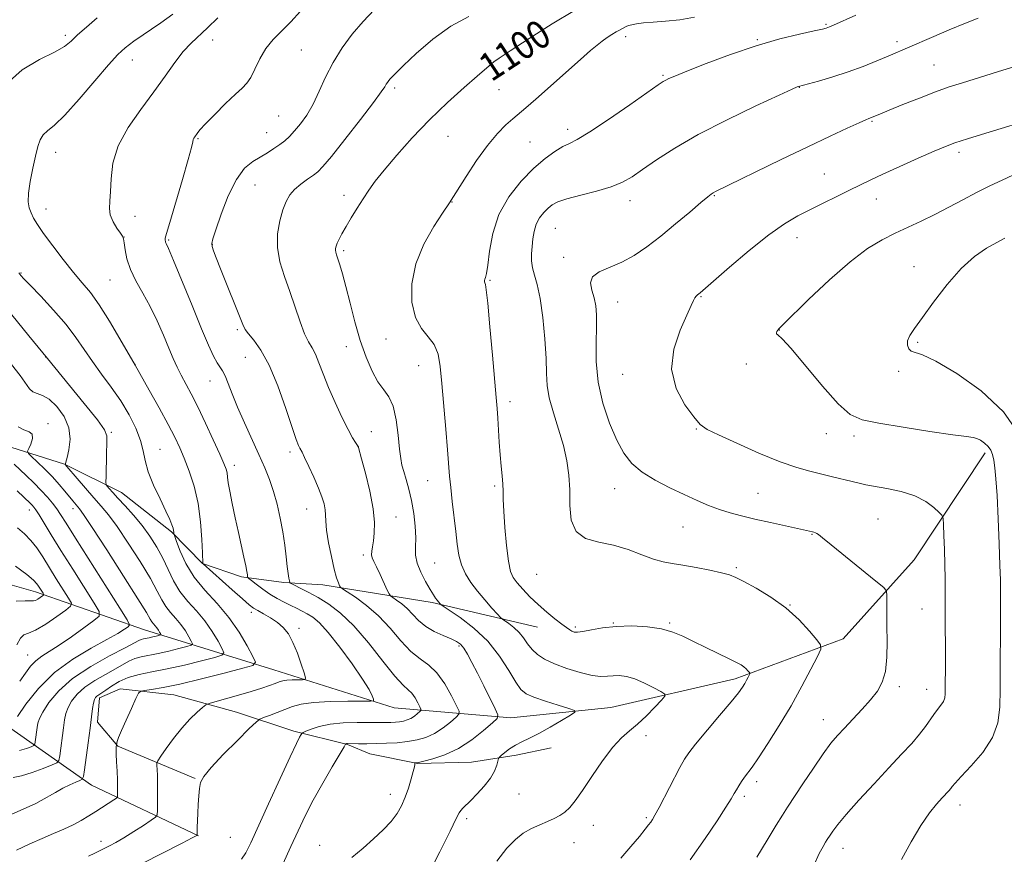
# Model space of a CAD drawing. Extents: x 2187300 to 2190200, y 289800 to 292700.
# Drawn here: x 2189124 to 2189404, y 290595 to 290832 of the extents above; entities that cross this region are included whole.
import ezdxf
from ezdxf.enums import TextEntityAlignment as Align

# ---------------------------------------------------------------- set-up
doc = ezdxf.new("R2010")
doc.units = 0
doc.header["$MEASUREMENT"] = 0
for name, color, linetype, lineweight in [('BREAKLINE DTM HARD', 7, 'Continuous', 0), ('CONTOUR INDEX', 41, 'Continuous', 13), ('CONTOUR INDEX LABEL', 244, 'Continuous', 0), ('CONTOUR INTERMEDIATE', 44, 'Continuous', 0), ('SPOT ELEVATION DTM', 2, 'Continuous', 13)]:
    doc.layers.add(name, color=color, linetype=linetype, lineweight=lineweight)
doc.styles.add('Style-WORKING', font='WORKING.shx')

msp = doc.modelspace()

# ---------------------------------------------------------------- linework, layer by layer
at = {"layer": 'BREAKLINE DTM HARD'}
for points in [[(2189104.33, 290676.68, 1071.48), (2189129, 290669.65, 1073.42), (2189159.96, 290658.88, 1080.97), (2189196.7, 290647.54, 1089.05), (2189230.82, 290636.75, 1092.59), (2189263.94, 290633.86, 1098.59), (2189292.38, 290636.79, 1100.71), (2189327.7, 290644.93, 1103.59), (2189358.3, 290656.27, 1106.57), (2189378.47, 290678.73, 1108.88), (2189398.7, 290709.09, 1111.62)], [(2189271.51, 290659.58, 1103.17), (2189241.58, 290666.66, 1099.72), (2189210.57, 290671.64, 1095.28), (2189199.53, 290672.25, 1093.77), (2189187.44, 290673.92, 1091.69), (2189176.42, 290677.69, 1089.99), (2189167.55, 290686.71, 1087.82), (2189153.43, 290697.87, 1086.78), (2189137.18, 290705.89, 1083.95), (2189121.96, 290710.74, 1081.16)], [(2189175.29, 290600.36, 1092.07), (2189144.88, 290614.8, 1086.69), (2189121.34, 290631.3, 1079.84), (2189111.44, 290643.48, 1073.84), (2189094.75, 290662.55, 1067.89)], [(2189174.36, 290616.67, 1091.88), (2189152.34, 290625.79, 1088.1), (2189146.6, 290632.68, 1086.5), (2189147.18, 290639.51, 1086.45), (2189152.99, 290642.1, 1087.49), (2189168.24, 290640.4, 1088.91), (2189186.09, 290635.52, 1090.98), (2189202.36, 290630.13, 1093.63), (2189217.58, 290626.33, 1096.08), (2189223.88, 290623.65, 1096.93), (2189237.54, 290620.91, 1098.07), (2189252.8, 290621.32, 1099.11), (2189265.44, 290623.32, 1100.57), (2189275.45, 290625.35, 1100.9)]]:
    msp.add_polyline3d(points, dxfattribs=at)
at = {"layer": 'CONTOUR INDEX', "flags": 128}
for points, elevation in [([(2189282.044, 290834.716), (2189275.657, 290830.847), (2189269.124, 290826.712), (2189263.784, 290823.244), (2189260.609, 290821.131), (2189259.118, 290820.08), (2189258.462, 290819.551), (2189254.426, 290816.031), (2189250.731, 290812.79), (2189246.021, 290808.525), (2189240.912, 290803.626), (2189235.969, 290798.497), (2189231.556, 290793.596), (2189227.986, 290789.394), (2189225.446, 290786.1971), (2189223.608, 290783.649), (2189222.02, 290781.231), (2189220.336, 290778.564), (2189218.647, 290775.8209), (2189217.154, 290773.316), (2189216.013, 290771.298), (2189215.203, 290769.755), (2189214.6601, 290768.608), (2189214.325, 290767.774), (2189214.162, 290767.1501), (2189214.141, 290766.628), (2189214.241, 290766.085), (2189214.472, 290765.338), (2189214.853, 290764.193), (2189215.405, 290762.449), (2189216.149, 290759.8899), (2189217.107, 290756.294), (2189218.291, 290751.584), (2189219.6689, 290746.257), (2189221.2, 290740.954), (2189222.841, 290736.229), (2189224.537, 290732.283), (2189226.232, 290729.232), (2189227.863, 290727.0321), (2189229.331, 290725.008), (2189230.532, 290722.324), (2189231.392, 290718.451), (2189231.976, 290714.075), (2189232.38, 290710.187), (2189232.702, 290707.497), (2189233.05, 290705.6), (2189233.531, 290703.816), (2189234.215, 290701.58), (2189235.006, 290698.813), (2189235.769, 290695.557), (2189236.385, 290691.915), (2189236.797, 290688.243), (2189236.965, 290684.959), (2189236.911, 290682.34), (2189236.917, 290680.1011), (2189237.327, 290677.818), (2189238.36, 290675.207), (2189239.737, 290672.5599), (2189241.0529, 290670.308), (2189241.995, 290668.774), (2189242.61, 290667.831), (2189243.035, 290667.239), (2189243.383, 290666.798), (2189243.86, 290666.25), (2189244.055, 290666.075), (2189244.721, 290665.618), (2189246.431, 290664.4859), (2189249.528, 290662.3819), (2189253.45, 290659.377), (2189257.406, 290655.638), (2189260.746, 290651.416), (2189263.378, 290647.302), (2189265.349, 290643.975), (2189266.807, 290641.901), (2189268.307, 290640.695), (2189270.504, 290639.763), (2189273.781, 290638.651), (2189277.427, 290637.489), (2189280.458, 290636.548), (2189282.072, 290635.984), (2189282.179, 290635.483), (2189280.874, 290634.618), (2189278.342, 290633.105), (2189275.148, 290631.241), (2189271.9539, 290629.471), (2189269.282, 290628.124), (2189267.102, 290627.08), (2189265.251, 290626.104), (2189263.607, 290625.0319), (2189262.238, 290623.99), (2189261.256, 290623.175), (2189260.719, 290622.694), (2189260.468, 290622.291), (2189259.961, 290620.424), (2189259.313, 290618.742), (2189258.164, 290616.707), (2189256.436, 290614.4711), (2189254.444, 290612.289), (2189252.603, 290610.439), (2189250.319, 290608.237), (2189249.731, 290607.596), (2189249.281, 290606.884), (2189248.477, 290605.255), (2189246.752, 290601.731), (2189243.781, 290595.805), (2189240.201, 290588.859)], 1100), ([(2189167.981, 290833.629), (2189164.534, 290831.2), (2189156.914, 290825.966), (2189154.412, 290824.125), (2189152.345, 290822.215), (2189149.715, 290819.265), (2189145.855, 290814.693), (2189141.401, 290809.465), (2189137.314, 290804.933), (2189134.3439, 290802.091), (2189132.391, 290800.498), (2189131.141, 290799.353), (2189130.302, 290797.959), (2189129.657, 290796.022), (2189129.009, 290793.35), (2189128.23, 290789.893), (2189127.478, 290786.171), (2189126.978, 290782.843), (2189126.901, 290780.399), (2189127.182, 290778.646), (2189127.703, 290777.218), (2189128.4089, 290775.7541), (2189129.508, 290773.905), (2189131.275, 290771.326), (2189133.853, 290767.842), (2189136.861, 290763.953), (2189139.787, 290760.331), (2189142.271, 290757.4), (2189144.563, 290754.593), (2189147.065, 290751.099), (2189150.011, 290746.439), (2189152.9599, 290741.483), (2189157.266, 290734.035), (2189161.295, 290726.875), (2189164.068, 290721.907), (2189166.661, 290717.174), (2189168.565, 290713.524), (2189169.971, 290710.553), (2189171.239, 290707.546), (2189172.632, 290703.917), (2189174.013, 290699.619), (2189175.143, 290694.737), (2189175.848, 290689.477), (2189176.208, 290684.535), (2189176.364, 290680.726), (2189176.48, 290677.69), (2189176.565, 290677.601), (2189184.792, 290670.245), (2189187.738, 290667.63), (2189189.643, 290665.978), (2189190.884, 290665.029), (2189192.099, 290664.301), (2189193.768, 290663.399), (2189195.732, 290662.279), (2189197.675, 290660.982), (2189199.348, 290659.506), (2189200.787, 290657.678), (2189202.096, 290655.28), (2189203.341, 290652.246), (2189204.43, 290649.124), (2189205.236, 290646.6141), (2189205.634, 290645.228), (2189205.521, 290644.719), (2189204.801, 290644.649), (2189203.461, 290644.651), (2189201.826, 290644.626), (2189200.303, 290644.545), (2189199.175, 290644.378), (2189198.2179, 290644.0951), (2189197.083, 290643.669), (2189195.461, 290643.074), (2189193.213, 290642.309), (2189190.237, 290641.375), (2189186.583, 290640.309), (2189182.889, 290639.273), (2189179.946, 290638.463), (2189178.278, 290637.98), (2189177.371, 290637.551), (2189176.447, 290636.807), (2189174.902, 290635.454), (2189172.83, 290633.485), (2189170.499, 290630.9669), (2189168.174, 290628.046), (2189166.118, 290625.192), (2189164.588, 290622.953), (2189163.759, 290621.691), (2189163.465, 290621.013), (2189163.4539, 290620.337), (2189163.511, 290619.181), (2189163.574, 290617.458), (2189163.6199, 290615.182), (2189163.633, 290612.456), (2189163.605, 290607.595), (2189163.53, 290606.372), (2189163.076, 290605.643), (2189161.856, 290604.786), (2189159.6419, 290603.346), (2189156.858, 290601.561), (2189154.089, 290599.838), (2189151.8009, 290598.497), (2189149.98, 290597.505), (2189148.494, 290596.742), (2189147.183, 290596.09), (2189145.781, 290595.427), (2189143.994, 290594.636)], 1090), ([(2189413.186, 290804.192), (2189398.857, 290799.885), (2189393.621, 290798.281), (2189390.076, 290797.129), (2189387.376, 290796.105), (2189384.214, 290794.739), (2189379.679, 290792.721), (2189374.458, 290790.376), (2189369.632, 290788.19), (2189365.985, 290786.511), (2189363.079, 290785.133), (2189360.178, 290783.714), (2189349.093, 290778.191), (2189345.491, 290776.361), (2189341.707, 290774.152), (2189337.189, 290770.988), (2189331.674, 290766.584), (2189326.052, 290761.816), (2189317.721, 290754.555), (2189316.93, 290753.92), (2189316.558, 290753.566), (2189316.206, 290753.09), (2189315.849, 290752.362), (2189315.218, 290750.92), (2189313.981, 290748.218), (2189312.042, 290743.923), (2189310.234, 290738.549), (2189309.623, 290732.818), (2189310.915, 290727.402), (2189313.373, 290722.757), (2189315.898, 290719.285), (2189317.763, 290717.176), (2189319.736, 290715.768), (2189322.959, 290714.185), (2189328.16, 290711.811), (2189334.425, 290709.056), (2189340.427, 290706.593), (2189345.155, 290704.921), (2189348.855, 290703.867), (2189355.28, 290702.316), (2189360.859, 290700.931), (2189362.855, 290700.461), (2189364.778, 290700.067), (2189370.782, 290699.006), (2189374.816, 290698.121), (2189378.682, 290696.874), (2189381.806, 290695.254), (2189384.104, 290693.569), (2189385.612, 290692.209), (2189386.409, 290691.368), (2189386.724, 290690.471), (2189386.83, 290688.747), (2189386.945, 290685.668), (2189387.082, 290681.661), (2189387.205, 290677.395), (2189387.285, 290673.35), (2189387.329, 290669.269), (2189387.351, 290664.705), (2189387.376, 290649.324), (2189387.355, 290641.999), (2189387.335, 290640.705), (2189387.196, 290639.581), (2189386.809, 290638.52), (2189386.091, 290637.424), (2189385.132, 290636.224), (2189384.068, 290634.858), (2189381.705, 290631.399), (2189380.048, 290629.211), (2189377.82, 290626.636), (2189374.94, 290623.524), (2189371.348, 290619.708), (2189367.116, 290615.169), (2189362.833, 290610.497), (2189359.217, 290606.436), (2189356.805, 290603.551), (2189355.406, 290601.704), (2189354.647, 290600.582), (2189353.814, 290599.291), (2189353.343, 290598.539), (2189352.616, 290597.324), (2189351.564, 290595.319), (2189350.14, 290592.19)], 1110), ([(2189122.949, 290705.857), (2189126.358, 290702.651), (2189128.531, 290700.555), (2189130.622, 290698.448), (2189132.378, 290696.535), (2189133.81, 290694.818), (2189134.992, 290693.2479), (2189136.094, 290691.626), (2189137.666, 290689.158), (2189140.35, 290684.897), (2189152.938, 290665.054), (2189155.053, 290661.663), (2189155.655, 290660.284), (2189155.258, 290659.733), (2189154.231, 290659.008), (2189152.357, 290657.825), (2189149.269, 290656.081), (2189144.797, 290653.683), (2189139.549, 290650.573), (2189134.3251, 290646.704), (2189129.815, 290642.183), (2189126.267, 290637.728), (2189123.816, 290634.207)], 1080)]:
    msp.add_lwpolyline(points, dxfattribs=dict(at, elevation=elevation))
at = {"layer": 'CONTOUR INTERMEDIATE', "flags": 128}
for points, elevation in [([(2189225.143, 290834.889), (2189222.024, 290831.587), (2189218.935, 290827.947), (2189216.039, 290824.044), (2189213.4849, 290819.954), (2189211.364, 290815.783), (2189209.532, 290811.743), (2189207.789, 290808.081), (2189205.986, 290804.99), (2189204.194, 290802.473), (2189202.537, 290800.481), (2189201.092, 290798.9451), (2189199.743, 290797.711), (2189198.325, 290796.601), (2189196.704, 290795.471), (2189194.87, 290794.305), (2189190.649, 290791.8189), (2189188.351, 290789.896), (2189186.014, 290786.732), (2189183.734, 290782.036), (2189181.719, 290776.82), (2189180.203, 290772.424), (2189179.352, 290769.823), (2189179.065, 290768.52), (2189179.173, 290767.653), (2189179.557, 290766.444), (2189180.298, 290764.448), (2189181.529, 290761.307), (2189187.818, 290745.555), (2189188.546, 290744.082), (2189189.479, 290742.841), (2189190.9871, 290741.079), (2189192.998, 290738.282), (2189195.323, 290733.998), (2189197.761, 290728.091), (2189200.038, 290721.696), (2189201.865, 290716.264), (2189203.038, 290712.885), (2189203.688, 290711.191), (2189204.029, 290710.455), (2189204.659, 290709.258), (2189205.391, 290707.785), (2189206.604, 290705.27), (2189208.049, 290702.16), (2189209.383, 290699.095), (2189210.3341, 290696.578), (2189210.913, 290694.582), (2189211.2, 290692.947), (2189211.298, 290691.459), (2189211.382, 290689.691), (2189211.648, 290687.159), (2189212.229, 290683.601), (2189213.011, 290679.6379), (2189213.813, 290676.108), (2189214.486, 290673.663), (2189214.997, 290672.191), (2189215.3401, 290671.393), (2189215.591, 290670.955), (2189216.136, 290670.503), (2189217.446, 290669.651), (2189219.829, 290668.086), (2189222.966, 290665.787), (2189226.381, 290662.812), (2189229.673, 290659.301), (2189232.751, 290655.746), (2189235.598, 290652.727), (2189238.213, 290650.598), (2189240.648, 290648.819), (2189242.964, 290646.624), (2189245.179, 290643.524), (2189247.115, 290640.128), (2189248.543, 290637.322), (2189249.272, 290635.7239), (2189249.241, 290634.872), (2189248.422, 290634.036), (2189246.839, 290632.676), (2189244.714, 290631.012), (2189242.318, 290629.453), (2189239.864, 290628.322), (2189237.325, 290627.584), (2189234.615, 290627.118), (2189231.689, 290626.818), (2189228.671, 290626.6381), (2189225.726, 290626.548), (2189223.022, 290626.521), (2189220.734, 290626.53), (2189217.58, 290626.564), (2189217.389, 290626.551), (2189217.271, 290626.527), (2189217.126, 290626.474), (2189217.034, 290626.355), (2189216.588, 290625.618), (2189213.269, 290620.001), (2189210.568, 290615.334), (2189207.8631, 290610.47), (2189205.569, 290606.037), (2189203.541, 290601.799), (2189201.495, 290597.304), (2189199.245, 290592.312)], 1096), ([(2189146.487, 290832.572), (2189143.436, 290829.984), (2189140.922, 290827.725), (2189139.065, 290825.987), (2189137.18, 290824.498), (2189134.378, 290822.874), (2189130.107, 290820.745), (2189125.148, 290817.808), (2189120.6161, 290813.774)], 1088), ([(2189180.725, 290832.639), (2189177.863, 290829.742), (2189173.142, 290825.398), (2189170.927, 290823.022), (2189168.53, 290819.889), (2189165.794, 290816.019), (2189162.577, 290811.543), (2189158.8789, 290806.61), (2189155.271, 290801.438), (2189152.469, 290796.267), (2189150.973, 290791.338), (2189150.43, 290786.916), (2189150.271, 290783.272), (2189150.069, 290780.564), (2189149.961, 290778.492), (2189150.2241, 290776.644), (2189151.026, 290774.724), (2189152.102, 290772.904), (2189153.078, 290771.47), (2189153.673, 290770.574), (2189153.973, 290769.822), (2189154.159, 290768.687), (2189154.414, 290766.766), (2189154.935, 290764.175), (2189155.922, 290761.156), (2189157.496, 290757.904), (2189159.463, 290754.409), (2189161.552, 290750.615), (2189163.528, 290746.538), (2189165.307, 290742.488), (2189166.841, 290738.8511), (2189168.115, 290735.896), (2189169.245, 290733.43), (2189170.378, 290731.143), (2189173.17, 290725.837), (2189175.028, 290722.158), (2189177.234, 290717.563), (2189179.467, 290712.77), (2189181.316, 290708.709), (2189182.482, 290706.057), (2189183.088, 290704.478), (2189183.364, 290703.385), (2189183.526, 290702.23), (2189183.731, 290700.619), (2189184.121, 290698.201), (2189184.792, 290694.767), (2189185.655, 290690.698), (2189186.577, 290686.52), (2189188.161, 290679.468), (2189188.699, 290676.995), (2189189.014, 290675.383), (2189189.16, 290674.462), (2189189.212, 290673.993), (2189189.272, 290673.736), (2189189.555, 290673.4379), (2189190.303, 290672.843), (2189191.677, 290671.7809), (2189193.514, 290670.4209), (2189195.569, 290669.019), (2189197.628, 290667.779), (2189199.606, 290666.714), (2189201.448, 290665.79), (2189203.12, 290664.964), (2189204.668, 290664.18), (2189206.161, 290663.374), (2189207.708, 290662.406), (2189209.584, 290660.8211), (2189212.1089, 290658.084), (2189215.419, 290653.93), (2189218.931, 290649.174), (2189221.88, 290644.896), (2189223.694, 290641.938), (2189224.577, 290640.1679), (2189224.923, 290639.216), (2189224.95, 290638.747), (2189224.154, 290638.578), (2189221.855, 290638.564), (2189217.695, 290638.568), (2189212.616, 290638.491), (2189207.888, 290638.239), (2189204.457, 290637.746), (2189201.999, 290637.054), (2189197.588, 290635.356), (2189195.394, 290634.544), (2189193.685, 290633.925), (2189192.648, 290633.49), (2189191.608, 290632.68), (2189189.674, 290630.803), (2189186.296, 290627.459), (2189182.294, 290623.421), (2189178.831, 290619.76), (2189176.781, 290617.251), (2189175.873, 290615.501), (2189175.546, 290613.822), (2189175.337, 290611.695), (2189175.162, 290609.252), (2189175.033, 290606.794), (2189174.955, 290604.591), (2189174.918, 290602.791), (2189174.895, 290600.834), (2189174.877, 290600.572), (2189174.836, 290600.51), (2189174.615, 290600.386), (2189173.497, 290599.802), (2189170.625, 290598.323), (2189159.296, 290592.528)], 1092), ([(2189204.203, 290834.509), (2189201.44, 290831.412), (2189196.468, 290826.42), (2189194.409, 290823.891), (2189192.7, 290820.985), (2189191.29, 290818.065), (2189190.102, 290815.638), (2189189.011, 290814.012), (2189187.681, 290812.674), (2189185.729, 290810.907), (2189182.953, 290808.243), (2189179.8989, 290805.19), (2189177.296, 290802.505), (2189175.689, 290800.758), (2189174.88, 290799.786), (2189174.187, 290798.821), (2189173.942, 290798.429), (2189173.769, 290798.013), (2189173.634, 290797.383), (2189173.2679, 290795.795), (2189172.346, 290792.368), (2189170.694, 290786.674), (2189167.092, 290774.533), (2189166.168, 290771.323), (2189165.831, 290770.002), (2189165.792, 290769.622), (2189165.811, 290769.395), (2189165.851, 290769.159), (2189165.929, 290768.915), (2189166.118, 290768.497), (2189166.73, 290767.098), (2189168.137, 290763.751), (2189173.427, 290750.897), (2189176.137, 290744.35), (2189178.145, 290739.624), (2189179.531, 290736.578), (2189180.526, 290734.699), (2189181.34, 290733.48), (2189182.084, 290732.415), (2189182.846, 290731.004), (2189183.725, 290728.833), (2189184.846, 290725.849), (2189186.345, 290722.084), (2189188.282, 290717.655), (2189192.436, 290708.61), (2189194.095, 290704.866), (2189195.436, 290701.515), (2189196.576, 290698.156), (2189197.6021, 290694.4901), (2189198.503, 290690.605), (2189199.239, 290686.688), (2189199.786, 290682.932), (2189200.185, 290679.559), (2189200.491, 290676.795), (2189200.748, 290674.805), (2189200.955, 290673.498), (2189201.1009, 290672.721), (2189201.226, 290672.301), (2189201.584, 290671.996), (2189202.483, 290671.541), (2189204.146, 290670.727), (2189206.4551, 290669.544), (2189209.209, 290668.031), (2189212.254, 290666.1591), (2189215.627, 290663.604), (2189219.412, 290659.974), (2189223.579, 290655.134), (2189227.655, 290649.997), (2189231.056, 290645.734), (2189233.3619, 290643.181), (2189234.819, 290641.829), (2189235.842, 290640.833), (2189236.757, 290639.551), (2189237.558, 290638.147), (2189238.148, 290636.987), (2189238.45, 290636.326), (2189238.437, 290635.974), (2189238.098, 290635.628), (2189237.444, 290635.066), (2189236.565, 290634.377), (2189235.574, 290633.733), (2189234.56, 290633.265), (2189233.51, 290632.96), (2189232.389, 290632.767), (2189231.179, 290632.643), (2189229.931, 290632.569), (2189228.714, 290632.532), (2189227.5099, 290632.521), (2189223.642, 290632.543), (2189220.285, 290632.544), (2189216.386, 290632.43), (2189212.6229, 290632.086), (2189209.558, 290631.454), (2189207.2849, 290630.704), (2189205.782, 290630.064), (2189204.982, 290629.6899), (2189204.623, 290629.444), (2189204.397, 290629.115), (2189203.99, 290628.39), (2189203.06, 290626.548), (2189201.257, 290622.767), (2189198.418, 290616.647), (2189195.128, 290609.477), (2189190.083, 290598.433), (2189188.675, 290595.583), (2189187.509, 290593.731)], 1094), ([(2189252.006, 290832.994), (2189246.907, 290830.276), (2189241.774, 290826.528), (2189237.106, 290822.455), (2189233.489, 290819.016), (2189230.245, 290815.871), (2189229.719, 290815.322), (2189229.293, 290814.82), (2189228.893, 290814.282), (2189228.541, 290813.718), (2189228.146, 290813.012), (2189227.174, 290811.541), (2189224.983, 290808.556), (2189221.236, 290803.687), (2189216.837, 290798.08), (2189212.997, 290793.261), (2189210.592, 290790.353), (2189209.161, 290788.87), (2189207.905, 290787.922), (2189206.226, 290786.787), (2189204.307, 290785.41), (2189202.531, 290783.902), (2189201.182, 290782.312), (2189200.158, 290780.4469), (2189199.2591, 290778.052), (2189198.375, 290774.954), (2189197.737, 290771.3129), (2189197.665, 290767.374), (2189198.374, 290763.33), (2189199.654, 290759.179), (2189201.191, 290754.8679), (2189204.136, 290746.289), (2189205.41, 290742.918), (2189206.511, 290740.622), (2189207.5, 290738.915), (2189208.459, 290737.113), (2189209.477, 290734.658), (2189210.673, 290731.494), (2189212.174, 290727.693), (2189214.029, 290723.417), (2189215.9879, 290719.21), (2189217.726, 290715.706), (2189218.988, 290713.378), (2189219.807, 290712.042), (2189220.637, 290710.857), (2189220.6621, 290710.796), (2189220.712, 290710.62), (2189221.572, 290707.43), (2189222.653, 290703.323), (2189223.883, 290698.223), (2189224.848, 290693.249), (2189225.244, 290689.291), (2189225.194, 290686.33), (2189224.931, 290684.122), (2189224.66, 290682.443), (2189224.473, 290681.158), (2189224.435, 290680.155), (2189224.609, 290679.285), (2189225.042, 290678.251), (2189225.782, 290676.723), (2189226.821, 290674.528), (2189228.848, 290670.151), (2189229.386, 290669.032), (2189229.794, 290668.485), (2189230.421, 290668.043), (2189231.523, 290667.319), (2189232.974, 290666.257), (2189234.552, 290664.881), (2189236.1111, 290663.2439), (2189237.788, 290661.505), (2189239.795, 290659.849), (2189242.234, 290658.43), (2189244.776, 290657.264), (2189246.985, 290656.334), (2189248.545, 290655.582), (2189249.643, 290654.777), (2189250.5859, 290653.646), (2189251.642, 290651.9549), (2189252.916, 290649.617), (2189254.474, 290646.5821), (2189256.308, 290642.934), (2189259.561, 290636.4039), (2189260.279, 290634.751), (2189260.0679, 290633.724), (2189258.746, 290632.445), (2189256.234, 290630.2869), (2189252.862, 290627.647), (2189249.062, 290625.174), (2189245.258, 290623.383), (2189241.858, 290622.241), (2189239.263, 290621.579), (2189237.744, 290621.239), (2189237.0561, 290621.109), (2189236.738, 290621.073), (2189236.705, 290621.023), (2189236.679, 290620.598), (2189236.559, 290619.925), (2189236.241, 290618.616), (2189235.656, 290616.526), (2189234.86, 290613.956), (2189233.937, 290611.318), (2189232.925, 290608.924), (2189231.674, 290606.693), (2189229.989, 290604.4429), (2189227.731, 290602.036), (2189225.008, 290599.499), (2189221.986, 290596.9), (2189218.818, 290594.263)], 1098), ([(2189316.161, 290832.737), (2189311.931, 290832.04), (2189307.878, 290831.631), (2189304.36, 290831.367), (2189301.652, 290831.131), (2189299.687, 290830.892), (2189298.317, 290830.644), (2189297.388, 290830.382), (2189296.733, 290830.107), (2189294.822, 290829.136), (2189293.869, 290828.605), (2189292.6741, 290827.875), (2189291.3169, 290826.984), (2189289.909, 290825.99), (2189288.458, 290824.87), (2189286.559, 290823.274), (2189283.702, 290820.774), (2189271.036, 290809.537), (2189268.225, 290807.0859), (2189264.569, 290803.962), (2189262.563, 290802.172), (2189260.161, 290799.736), (2189257.3641, 290796.387), (2189254.26, 290792.07), (2189251.271, 290787.565), (2189246.509, 290780.12), (2189244.522, 290777.133), (2189242.092, 290773.378), (2189239.285, 290768.38), (2189236.969, 290762.753), (2189235.834, 290757.085), (2189235.86, 290751.863), (2189236.851, 290747.548), (2189238.556, 290744.4221), (2189240.519, 290742.051), (2189242.227, 290739.822), (2189243.306, 290737.156), (2189243.925, 290733.611), (2189244.3859, 290728.783), (2189245.4969, 290715.841), (2189245.985, 290709.93), (2189246.5729, 290702.435), (2189246.879, 290699.225), (2189247.3199, 290695.3), (2189248.317, 290686.762), (2189248.722, 290683.147), (2189249.193, 290680.059), (2189249.924, 290677.325), (2189251.067, 290674.7819), (2189252.605, 290672.32), (2189254.477, 290669.846), (2189256.574, 290667.334), (2189258.583, 290665.047), (2189260.144, 290663.319), (2189261.033, 290662.356), (2189261.58, 290661.856), (2189263.397, 290660.614), (2189264.844, 290659.505), (2189266.304, 290658.125), (2189267.565, 290656.547), (2189268.732, 290654.893), (2189269.989, 290653.298), (2189271.527, 290651.857), (2189273.564, 290650.524), (2189276.323, 290649.212), (2189279.875, 290647.889), (2189283.689, 290646.719), (2189287.082, 290645.919), (2189289.56, 290645.63), (2189291.378, 290645.683), (2189292.98, 290645.832), (2189294.7461, 290645.85), (2189296.799, 290645.585), (2189299.199, 290644.902), (2189301.914, 290643.753), (2189304.5441, 290642.432), (2189306.598, 290641.318), (2189307.672, 290640.64), (2189307.709, 290640.008), (2189306.743, 290638.882), (2189304.873, 290636.903), (2189302.465, 290634.453), (2189299.9529, 290632.097), (2189297.652, 290630.187), (2189295.393, 290628.23), (2189292.8909, 290625.522), (2189289.977, 290621.631), (2189286.963, 290617.214), (2189284.281, 290613.202), (2189282.241, 290610.313), (2189280.681, 290608.403), (2189279.315, 290607.115), (2189277.894, 290606.1321), (2189276.292, 290605.2889), (2189274.417, 290604.462), (2189272.223, 290603.536), (2189269.855, 290602.433), (2189267.501, 290601.088), (2189265.261, 290599.368), (2189262.87, 290596.888), (2189259.972, 290593.196)], 1102), ([(2189361.962, 290833.373), (2189355.6191, 290830.5), (2189354.488, 290830.002), (2189353.995, 290829.807), (2189353.528, 290829.6641), (2189352.442, 290829.409), (2189350.086, 290828.897), (2189345.985, 290827.994), (2189340.375, 290826.613), (2189333.669, 290824.673), (2189326.384, 290822.198), (2189319.455, 290819.612), (2189313.921, 290817.438), (2189310.518, 290816.064), (2189308.786, 290815.3259), (2189307.962, 290814.922), (2189307.265, 290814.503), (2189305.84, 290813.529), (2189297.717, 290807.862), (2189291.712, 290803.738), (2189286.365, 290800.197), (2189282.829, 290798.076), (2189280.595, 290796.937), (2189278.74, 290796.023), (2189276.501, 290794.681), (2189273.748, 290792.674), (2189270.513, 290789.872), (2189266.914, 290786.193), (2189263.42, 290781.755), (2189260.588, 290776.727)], 1104), ([(2189396.706, 290832.478), (2189393.125, 290831.104), (2189388.45, 290829.172), (2189383.389, 290827.023), (2189371.113, 290821.703), (2189367.934, 290820.35), (2189364.065, 290818.792), (2189359.77, 290817.22), (2189355.361, 290815.806), (2189351.349, 290814.646), (2189345.641, 290813.111), (2189345.309, 290812.976), (2189343.852, 290812.32), (2189340.158, 290810.635), (2189333.585, 290807.603), (2189325.366, 290803.677), (2189317.208, 290799.499), (2189310.49, 290795.626), (2189305.293, 290792.263), (2189301.374, 290789.528), (2189298.404, 290787.478), (2189295.701, 290785.928), (2189292.499, 290784.633), (2189288.315, 290783.398), (2189283.806, 290782.236), (2189279.911, 290781.213), (2189277.319, 290780.354), (2189275.714, 290779.527), (2189274.524, 290778.56), (2189273.308, 290777.312), (2189272.125, 290775.779), (2189271.161, 290773.987)], 1106), ([(2189412.853, 290820.62), (2189402.154, 290817.26), (2189392.207, 290814.168), (2189388.481, 290812.963), (2189384.59, 290811.586), (2189379.988, 290809.827), (2189375.287, 290807.96), (2189371.389, 290806.379), (2189368.955, 290805.377), (2189366.359, 290804.271), (2189365.677, 290804.026), (2189364.771, 290803.656), (2189362.84, 290802.806)], 1108), ([(2189362.84, 290802.806), (2189359.469, 290801.273), (2189354.604, 290799.008), (2189348.281, 290796.004), (2189340.769, 290792.377), (2189322.057, 290783.248), (2189321.423, 290782.915), (2189320.894, 290782.571), (2189319.903, 290781.792), (2189317.958, 290780.165), (2189314.753, 290777.447), (2189310.733, 290774.068), (2189306.526, 290770.628), (2189302.629, 290767.623), (2189299.008, 290765.155), (2189295.496, 290763.219), (2189289.076, 290760.501), (2189287.133, 290759.109), (2189286.56, 290757.337), (2189286.929, 290755.272), (2189287.616, 290753.087), (2189288.106, 290750.853), (2189288.327, 290748.246), (2189288.315, 290744.844), (2189288.162, 290740.354), (2189288.179, 290735.007), (2189288.732, 290729.161), (2189290.066, 290723.195), (2189291.951, 290717.556), (2189294.034, 290712.707), (2189296.084, 290708.967), (2189298.355, 290706.079), (2189301.224, 290703.644), (2189304.918, 290701.341), (2189309.075, 290699.174), (2189313.188, 290697.23), (2189316.859, 290695.574), (2189320.143, 290694.191), (2189323.206, 290693.043), (2189326.236, 290692.082), (2189329.504, 290691.204), (2189333.301, 290690.294), (2189337.733, 290689.284), (2189349.596, 290686.654), (2189350.038, 290686.543), (2189350.465, 290686.407), (2189350.868, 290686.225), (2189351.349, 290685.896), (2189352.469, 290684.995), (2189354.9, 290683.012), (2189367.642, 290672.711), (2189369.854, 290670.869), (2189370.666, 290669.814), (2189370.773, 290668.642), (2189370.76, 290666.617), (2189370.755, 290663.677), (2189370.779, 290659.928), (2189370.817, 290655.558), (2189370.722, 290651.077), (2189370.318, 290647.075), (2189369.45, 290643.965), (2189368.07, 290641.435), (2189366.15, 290638.997), (2189363.734, 290636.295), (2189361.13, 290633.518), (2189358.717, 290630.986), (2189356.733, 290628.858), (2189354.867, 290626.642), (2189352.671, 290623.681), (2189349.87, 290619.594), (2189346.889, 290615.097), (2189342.575, 290608.481), (2189341.147, 290606.25), (2189339.351, 290603.381), (2189336.731, 290599.151), (2189333.79, 290594.352)], 1108), ([(2189406.54, 290787.901), (2189403.458, 290786.555), (2189399.976, 290784.913), (2189396.216, 290783.024), (2189392.293, 290780.954), (2189388.31, 290778.827), (2189384.367, 290776.78), (2189380.539, 290774.912), (2189373.12, 290771.446), (2189369.378, 290769.576), (2189365.238, 290767.067), (2189360.299, 290763.352), (2189354.425, 290758.186), (2189348.542, 290752.619), (2189341.182, 290745.4), (2189340.088, 290744.304), (2189339.755, 290743.916)], 1112), ([(2189260.588, 290776.727), (2189258.818, 290771.373), (2189257.884, 290766.347), (2189257.401, 290762.399), (2189257.053, 290760.051), (2189256.785, 290758.923), (2189256.605, 290758.407), (2189256.5209, 290758.004), (2189256.5209, 290757.637), (2189256.59, 290757.3361), (2189256.725, 290756.926), (2189256.977, 290755.42), (2189257.408, 290751.624), (2189258.0441, 290744.905), (2189258.757, 290736.853), (2189259.795, 290724.787), (2189260.048, 290721.656), (2189260.2339, 290718.9609), (2189260.664, 290712.086), (2189260.9299, 290708.494), (2189261.224, 290705.304), (2189261.495, 290702.562), (2189261.682, 290700.241), (2189261.751, 290698.201), (2189261.796, 290695.869), (2189261.935, 290692.56), (2189262.259, 290687.902), (2189262.731, 290682.767), (2189263.282, 290678.336), (2189263.883, 290675.463), (2189264.663, 290673.683), (2189265.79, 290672.201), (2189267.386, 290670.387), (2189269.388, 290668.27), (2189271.687, 290666.0441), (2189274.143, 290663.898), (2189276.4941, 290661.992), (2189278.446, 290660.483), (2189279.794, 290659.475), (2189280.676, 290658.863), (2189281.32, 290658.491), (2189281.967, 290658.242), (2189282.909, 290658.165), (2189284.456, 290658.348), (2189286.843, 290658.825), (2189290.031, 290659.406), (2189293.91, 290659.85), (2189298.303, 290659.9591), (2189302.762, 290659.7101), (2189306.776, 290659.129), (2189310.01, 290658.237), (2189312.843, 290657.045), (2189315.834, 290655.561), (2189319.344, 290653.838), (2189326.0111, 290650.628), (2189328.082, 290649.606), (2189329.345, 290648.915), (2189330.151, 290648.358), (2189330.7869, 290647.784), (2189331.292, 290647.239), (2189331.644, 290646.818), (2189331.822, 290646.57), (2189331.829, 290646.362), (2189331.67, 290646.0171), (2189331.355, 290645.402), (2189330.917, 290644.574), (2189330.393, 290643.635), (2189329.74, 290642.583), (2189328.592, 290641.01), (2189326.505, 290638.403), (2189323.266, 290634.516), (2189316.4461, 290626.402), (2189314.486, 290623.964), (2189313.243, 290622.113), (2189311.958, 290619.756), (2189306.084, 290608.46), (2189304.878, 290606.218), (2189304.176, 290605.014), (2189303.676, 290604.275), (2189303.082, 290603.469), (2189302.1079, 290602.229), (2189300.47, 290600.226), (2189298.026, 290597.315), (2189295.201, 290594.071)], 1104), ([(2189271.161, 290773.987), (2189270.549, 290771.978), (2189270.211, 290769.848), (2189270.017, 290767.706), (2189269.879, 290765.639), (2189269.876, 290763.632), (2189270.125, 290761.647), (2189270.699, 290759.553), (2189271.483, 290756.851), (2189272.313, 290752.946), (2189273.044, 290747.536), (2189273.61, 290741.478), (2189273.958, 290735.917), (2189274.103, 290731.667), (2189274.306, 290728.207), (2189274.89, 290724.681), (2189276.059, 290720.456), (2189277.534, 290715.785), (2189278.919, 290711.14), (2189279.892, 290706.867), (2189280.453, 290702.791), (2189280.675, 290698.607), (2189280.725, 290694.173), (2189281.123, 290689.992), (2189282.476, 290686.731), (2189285.202, 290684.825), (2189288.938, 290683.786), (2189293.129, 290682.895), (2189297.28, 290681.617), (2189301.126, 290680.154), (2189304.466, 290678.896), (2189307.221, 290678.116), (2189309.822, 290677.641), (2189312.827, 290677.183), (2189316.57, 290676.529), (2189320.494, 290675.763), (2189323.819, 290675.044), (2189326.053, 290674.451), (2189327.848, 290673.733), (2189330.145, 290672.56), (2189333.61, 290670.676), (2189337.827, 290668.139), (2189342.104, 290665.082), (2189345.844, 290661.708), (2189348.815, 290658.504), (2189350.881, 290656.028), (2189351.931, 290654.569), (2189351.97, 290653.348), (2189351.033, 290651.318), (2189349.184, 290647.706), (2189346.611, 290642.839), (2189343.531, 290637.316), (2189340.196, 290631.728), (2189336.984, 290626.629), (2189334.308, 290622.565), (2189332.46, 290619.896), (2189330.348, 290617.032), (2189329.512, 290615.813), (2189328.726, 290614.578), (2189328.039, 290613.43), (2189327.424, 290612.361), (2189326.555, 290610.907), (2189325.033, 290608.489), (2189322.543, 290604.672), (2189319.122, 290599.596), (2189314.896, 290593.543)], 1106), ([(2189404.206, 290770.011), (2189401.94, 290768.839), (2189399.078, 290767.221), (2189395.676, 290764.861), (2189391.874, 290761.446), (2189387.864, 290756.873), (2189384.039, 290751.901), (2189380.841, 290747.502), (2189378.609, 290744.405), (2189377.273, 290742.371), (2189376.657, 290740.916)], 1114), ([(2189124.25, 290760.157), (2189124.499, 290759.811), (2189124.819, 290759.429), (2189125.643, 290758.536), (2189127.435, 290756.668), (2189130.451, 290753.546), (2189134.117, 290749.63), (2189137.649, 290745.564), (2189140.468, 290741.849), (2189145.124, 290734.995), (2189147.727, 290731.4411), (2189150.491, 290727.719), (2189153.168, 290723.85), (2189155.534, 290719.892), (2189157.448, 290716.062), (2189158.794, 290712.617), (2189159.555, 290709.686), (2189160.126, 290706.898), (2189161.002, 290703.756), (2189162.515, 290699.9619), (2189164.342, 290696.008), (2189165.997, 290692.581), (2189167.102, 290690.201), (2189167.724, 290688.7), (2189168.037, 290687.743), (2189168.194, 290687.044), (2189168.26, 290686.537), (2189168.2779, 290686.207), (2189168.311, 290685.958), (2189168.5081, 290685.357), (2189169.036, 290683.892), (2189170.055, 290681.219), (2189171.681, 290677.694), (2189174.022, 290673.843), (2189177.093, 290670.075), (2189180.539, 290666.319), (2189183.913, 290662.384), (2189186.828, 290658.218), (2189189.128, 290654.322), (2189190.72, 290651.334), (2189191.416, 290649.661), (2189190.664, 290648.779), (2189187.82, 290647.931), (2189182.595, 290646.561), (2189176.131, 290644.913), (2189169.926, 290643.429), (2189165.185, 290642.451), (2189161.942, 290641.917), (2189159.938, 290641.661), (2189158.866, 290641.46), (2189158.224, 290640.853), (2189157.464, 290639.318), (2189156.197, 290636.571), (2189154.691, 290633.258), (2189153.372, 290630.261), (2189152.569, 290628.262), (2189152.194, 290627.146), (2189151.976, 290626.1751), (2189151.953, 290626.019), (2189151.92, 290625.705), (2189151.8999, 290624.985), (2189151.924, 290623.5891), (2189152.011, 290621.379), (2189152.128, 290618.75), (2189152.23, 290616.2299), (2189152.282, 290614.251), (2189152.295, 290612.8461), (2189152.291, 290611.949), (2189152.2479, 290611.456), (2189151.981, 290611.11), (2189151.259, 290610.615), (2189146.148, 290607.309), (2189144.105, 290606.024), (2189141.967, 290604.762), (2189139.627, 290603.522), (2189136.999, 290602.291), (2189134.07, 290601.018), (2189130.848, 290599.644), (2189127.341, 290598.1), (2189123.5501, 290596.284)], 1088), ([(2189122.24, 290748.306), (2189127.075, 290742.311), (2189132.344, 290735.852), (2189142.801, 290723.129), (2189146.567, 290718.4469), (2189148.58, 290715.667), (2189149.2629, 290713.9039), (2189149.277, 290711.925), (2189149.175, 290708.869), (2189149.008, 290702.417), (2189148.983, 290700.755), (2189149.075, 290700.024), (2189149.3621, 290699.599), (2189149.929, 290698.939), (2189150.891, 290697.853), (2189152.367, 290696.234), (2189154.409, 290694.0271), (2189156.791, 290691.372), (2189159.22, 290688.459), (2189161.448, 290685.445), (2189163.424, 290682.359), (2189165.144, 290679.199), (2189166.65, 290675.98), (2189168.165, 290672.797), (2189169.957, 290669.763), (2189172.2, 290666.943), (2189174.682, 290664.209), (2189177.099, 290661.387), (2189179.1841, 290658.407), (2189180.83, 290655.619), (2189181.969, 290653.481), (2189182.467, 290652.2841), (2189181.929, 290651.653), (2189179.894, 290651.046), (2189176.129, 290650.063), (2189171.318, 290648.862), (2189166.373, 290647.7411), (2189162.037, 290646.906), (2189158.378, 290646.191), (2189155.294, 290645.335), (2189152.703, 290644.169), (2189150.587, 290642.879), (2189148.95, 290641.739), (2189147.773, 290640.954), (2189146.963, 290640.448), (2189146.406, 290640.073), (2189146.001, 290639.675), (2189145.69, 290639.074), (2189145.431, 290638.079), (2189145.176, 290636.508), (2189144.8699, 290634.188), (2189144.457, 290630.953), (2189143.913, 290626.8229), (2189142.875, 290619.1479), (2189142.583, 290617.244), (2189142.251, 290616.453), (2189141.592, 290616.094), (2189140.395, 290615.604), (2189138.733, 290614.869), (2189136.753, 290613.889), (2189134.611, 290612.698), (2189130.617, 290610.371), (2189129.025, 290609.537), (2189127.206, 290608.701), (2189108.551, 290600.436)], 1086), ([(2189339.755, 290743.916), (2189339.529, 290743.57), (2189339.372, 290743.201), (2189339.4, 290742.894), (2189339.794, 290742.568), (2189341.001, 290741.482), (2189343.531, 290738.728), (2189352.464, 290728.027), (2189356.939, 290723.006), (2189360.372, 290720.003), (2189363.745, 290718.501), (2189368.454, 290717.548), (2189375.338, 290716.402), (2189383.001, 290715.178), (2189389.49, 290714.203), (2189393.368, 290713.699), (2189395.253, 290713.469), (2189396.279, 290713.207), (2189397.358, 290712.676), (2189398.507, 290711.894), (2189399.525, 290710.943), (2189400.257, 290709.874), (2189400.754, 290708.598), (2189401.116, 290706.99), (2189401.431, 290704.856), (2189401.731, 290701.7), (2189402.033, 290696.956), (2189402.345, 290690.411), (2189402.635, 290683.273), (2189402.857, 290677.105), (2189402.983, 290673.048), (2189403.034, 290670.562), (2189403.048, 290668.683), (2189403.053, 290666.542), (2189403.049, 290663.634), (2189403.029, 290659.548), (2189402.952, 290647.933), (2189402.927, 290641.969), (2189402.85, 290636.868), (2189402.302, 290632.435), (2189400.778, 290628.254), (2189398.018, 290624.061), (2189394.733, 290620.205), (2189391.879, 290617.189), (2189390.17, 290615.35), (2189389.339, 290614.377), (2189388.88, 290613.795), (2189388.35, 290613.183), (2189386.438, 290611.132), (2189384.858, 290609.386), (2189382.834, 290606.868), (2189380.39, 290603.321), (2189377.62, 290598.686), (2189374.897, 290593.699)], 1112), ([(2189376.657, 290740.916), (2189376.598, 290739.659), (2189376.98, 290738.627), (2189377.699, 290737.949), (2189380.874, 290736.926), (2189384.697, 290735.132), (2189390.635, 290731.625), (2189397.537, 290726.659), (2189403.866, 290720.698), (2189408.43, 290714.192)], 1114), ([(2189122.185, 290734.214), (2189124.635, 290731.065), (2189127.316, 290727.282), (2189128.256, 290726.417), (2189129.4369, 290725.951), (2189130.956, 290725.424), (2189132.841, 290724.32), (2189135.027, 290722.264), (2189137.0771, 290719.455), (2189138.459, 290716.235), (2189138.814, 290712.953), (2189138.473, 290709.992), (2189137.938, 290707.741), (2189137.6099, 290706.468), (2189137.487, 290705.94), (2189137.468, 290705.805), (2189137.522, 290705.702), (2189137.901, 290705.242), (2189140.802, 290701.84), (2189143.169, 290699.087), (2189145.552, 290696.356), (2189147.624, 290694.01), (2189149.677, 290691.528), (2189152.159, 290688.17), (2189155.3291, 290683.491), (2189158.701, 290678.231), (2189161.601, 290673.426), (2189163.551, 290669.864), (2189164.848, 290667.349), (2189165.982, 290665.436), (2189167.3329, 290663.737), (2189168.828, 290662.09), (2189170.284, 290660.3901), (2189171.54, 290658.595), (2189172.532, 290656.916), (2189173.218, 290655.628), (2189173.518, 290654.907), (2189173.194, 290654.526), (2189171.968, 290654.161), (2189169.7, 290653.569), (2189166.802, 290652.845), (2189163.823, 290652.17), (2189159.007, 290651.236), (2189157.149, 290650.721), (2189155.527, 290649.989), (2189151.687, 290647.7439), (2189148.889, 290646.216), (2189145.809, 290644.471), (2189142.967, 290642.574), (2189140.78, 290640.597), (2189139.237, 290638.636), (2189138.226, 290636.789), (2189137.619, 290635.087), (2189137.253, 290633.284), (2189136.952, 290631.0659), (2189135.883, 290623.093), (2189135.636, 290621.788), (2189135.061, 290621.113), (2189133.666, 290620.4891), (2189131.157, 290619.497), (2189128.032, 290618.346), (2189124.989, 290617.4051), (2189122.596, 290616.945)], 1084), ([(2189124.094, 290716.517), (2189125.688, 290715.632), (2189127.139, 290715.103), (2189128.032, 290714.392), (2189128.094, 290713.127), (2189127.617, 290711.61), (2189127.034, 290710.312), (2189126.736, 290709.541), (2189126.941, 290708.96), (2189127.825, 290708.072), (2189129.47, 290706.515), (2189131.579, 290704.469), (2189133.76, 290702.249), (2189135.687, 290700.135), (2189137.297, 290698.249), (2189139.59, 290695.473), (2189141.484, 290693.236), (2189142.644, 290691.59), (2189145.099, 290687.882), (2189149.21, 290681.538), (2189153.978, 290674.103), (2189158.058, 290667.6529), (2189160.452, 290663.748), (2189161.53, 290661.901), (2189162.007, 290661.108), (2189162.466, 290660.531), (2189162.975, 290659.971), (2189163.4699, 290659.393), (2189163.897, 290658.783), (2189164.234, 290658.212), (2189164.467, 290657.774), (2189164.569, 290657.529), (2189164.459, 290657.4), (2189164.042, 290657.276), (2189163.271, 290657.075), (2189162.286, 290656.829), (2189161.273, 290656.599), (2189159.636, 290656.282), (2189159.005, 290656.106), (2189158.352, 290655.808), (2189157.069, 290655.123), (2189154.425, 290653.749), (2189150.006, 290651.478), (2189144.655, 290648.494), (2189139.528, 290645.0749), (2189135.559, 290641.52), (2189132.785, 290638.198), (2189131.021, 290635.498), (2189130.063, 290633.665), (2189129.636, 290632.38), (2189129.446, 290631.178), (2189128.891, 290627.039), (2189128.763, 290626.361), (2189128.465, 290626.01), (2189127.74, 290625.687), (2189126.39, 290625.176), (2189124.433, 290624.61)], 1082), ([(2189123.737, 290698.306), (2189127.528, 290694.749), (2189128.063, 290694.213), (2189128.512, 290693.705), (2189129.08, 290692.9161), (2189129.985, 290691.506), (2189133.464, 290685.841), (2189136.201, 290681.425), (2189139.562, 290676.074), (2189145.662, 290666.451), (2189147.071, 290664.044), (2189147.045, 290662.758), (2189145.563, 290661.491), (2189142.735, 290659.426), (2189139.2001, 290656.895), (2189135.732, 290654.514), (2189130.781, 290651.376), (2189129.052, 290650.071), (2189127.55, 290648.516), (2189126.089, 290646.599), (2189124.485, 290644.254)], 1078), ([(2189123.906, 290687.791), (2189125.816, 290686.091), (2189127.636, 290684.256), (2189129.334, 290682.095), (2189131.023, 290679.5549), (2189134.8901, 290673.369), (2189138.386, 290667.848), (2189139.151, 290666.471), (2189138.9351, 290665.599), (2189137.554, 290664.484), (2189134.986, 290662.622), (2189131.871, 290660.475), (2189129.012, 290658.75), (2189127.0169, 290657.907), (2189125.706, 290657.423), (2189124.704, 290656.528), (2189123.68, 290654.645)], 1076), ([(2189123.274, 290676.97), (2189126.48, 290674.531), (2189128.419, 290672.921), (2189129.373, 290671.936), (2189129.866, 290671.217), (2189131.1101, 290669.245), (2189131.282, 290668.935), (2189131.233, 290668.739), (2189130.923, 290668.489), (2189130.344, 290668.071), (2189129.631, 290667.594), (2189128.9551, 290667.2219), (2189128.379, 290667.0721), (2189127.548, 290667.07), (2189126.002, 290667.096), (2189123.5, 290667.019)], 1074)]:
    msp.add_lwpolyline(points, dxfattribs=dict(at, elevation=elevation))
at = {"layer": 'SPOT ELEVATION DTM'}
for p in [(2189353.49, 290830.72, 1103.85), (2189137.4, 290827.58, 1087.64), (2189179.26, 290826.33, 1092.7), (2189296.53, 290827.23, 1102.45), (2189333.98, 290826.44, 1103.87), (2189204.51, 290823.47, 1094.95), (2189373.67, 290825.86, 1105.6), (2189156.52, 290820.66, 1090.72), (2189258.2, 290820.53, 1099.88), (2189384.11, 290819.22, 1107.08), (2189307.13, 290816.31, 1103.82), (2189230.95, 290812.72, 1098.32), (2189260.63, 290812.19, 1100.93), (2189345.88, 290812.88, 1106.04), (2189198.05, 290804.75, 1095), (2189366.51, 290803.25, 1108.14), (2189175.15, 290798.27, 1094.13), (2189194.61, 290799.97, 1095.2), (2189246.15, 290798.95, 1100.97), (2189280.07, 290800.96, 1103.48), (2189269.41, 290797.38, 1103), (2189134.72, 290794.45, 1090.68), (2189391.25, 290794.39, 1110.4), (2189352.96, 290788.28, 1109.1), (2189191.35, 290785.17, 1096.93), (2189216.61, 290782.16, 1099.53), (2189321.72, 290782.15, 1108.1), (2189247.26, 290780.31, 1102.05), (2189297.81, 290780.73, 1106.6), (2189367.75, 290781.19, 1110.7), (2189131.95, 290778.3, 1090.79), (2189157.26, 290776.29, 1092.56), (2189154.15, 290770.33, 1092.02), (2189276.57, 290772.79, 1107.02), (2189166.78, 290769.57, 1094.17), (2189179.23, 290768.25, 1096.06), (2189345.25, 290770.16, 1110.67), (2189216.53, 290766.52, 1100.29), (2189278.95, 290764.61, 1107.51), (2189378.44, 290761.99, 1113.29), (2189124.89, 290760.18, 1088.12), (2189150.17, 290758.17, 1091.13), (2189258.07, 290758.07, 1104.15), (2189317.94, 290753.46, 1110.1), (2189294.31, 290751.96, 1108.8), (2189186.29, 290744.05, 1095.75), (2189340.17, 290743.93, 1112.03), (2189228.52, 290741.46, 1101.31), (2189379.46, 290740.45, 1114.2), (2189217.26, 290739.2, 1099.34), (2189131.9, 290736.29, 1086), (2189157.19, 290734.26, 1090.01), (2189188.57, 290736.23, 1095.01), (2189330.81, 290734.29, 1111.8), (2189237.77, 290733.84, 1101.18), (2189295.71, 290731.4, 1109.23), (2189374.08, 290732.23, 1113.69), (2189178.49, 290729.46, 1093.28), (2189263.74, 290723.6, 1104.51), (2189132.54, 290717.39, 1082.34), (2189150.53, 290714.94, 1086.21), (2189224.3, 290715.13, 1098.8), (2189316.63, 290715.86, 1109.89), (2189353.55, 290714.51, 1111.37), (2189361.42, 290713.91, 1111.49), (2189164.29, 290710.08, 1088.86), (2189201.22, 290709.38, 1095.59), (2189220.59, 290710.85, 1097.99), (2189185.46, 290705.59, 1092.51), (2189240.3, 290701.17, 1101.14), (2189259.41, 290699.71, 1103.74), (2189293.43, 290698.95, 1107.29), (2189334.11, 290697.57, 1108.89), (2189127.27, 290692.9, 1077.38), (2189139.61, 290693.21, 1081.43), (2189205.99, 290693.13, 1095.23), (2189231.39, 290690.9, 1098.77), (2189368.19, 290690.29, 1108.98), (2189312.83, 290688.08, 1107.14), (2189349.51, 290686, 1107.92), (2189222.12, 290680.13, 1097.67), (2189242.37, 290677.82, 1101.02), (2189328.01, 290676.49, 1106.23), (2189271.26, 290674.62, 1105.14), (2189343.24, 290665.92, 1106.03), (2189380.69, 290664.77, 1109.15), (2189190.25, 290663.85, 1089.58), (2189203.85, 290659.28, 1090.3), (2189282.27, 290659.68, 1104.29), (2189293.05, 290660.78, 1104.05), (2189309.08, 290660.84, 1104.18), (2189249.21, 290654.27, 1097.72), (2189126.75, 290651.69, 1077.1), (2189374.26, 290642.75, 1108.36), (2189382.06, 290642.01, 1109.32), (2189352.67, 290633.37, 1107.29), (2189302.31, 290628.82, 1102.52), (2189333.81, 290615.78, 1106.43), (2189229.73, 290612.16, 1097.43), (2189266.28, 290612.29, 1100.99), (2189330.31, 290611.61, 1106.34), (2189391.53, 290609.17, 1112.6), (2189251.38, 290605.28, 1100.32), (2189302.49, 290605.52, 1103.78), (2189287.4, 290603.35, 1102.61), (2189184.35, 290599.97, 1092.92), (2189147.53, 290598.82, 1089.47), (2189209.72, 290597.66, 1097.36), (2189281.93, 290598.48, 1102.81), (2189358.31, 290596.82, 1110.71)]:
    msp.add_point(p, dxfattribs=at)

# ---------------------------------------------------------------- texts
at = {"layer": 'CONTOUR INDEX LABEL', "style": 'Style-WORKING', "width": 0.875}
msp.add_text('1100', height=8, rotation=33.400001, dxfattribs=at).set_placement((2189256.21, 290817.586, 1100), align=Align.MIDDLE_LEFT)

doc.saveas('drawing.dxf')
